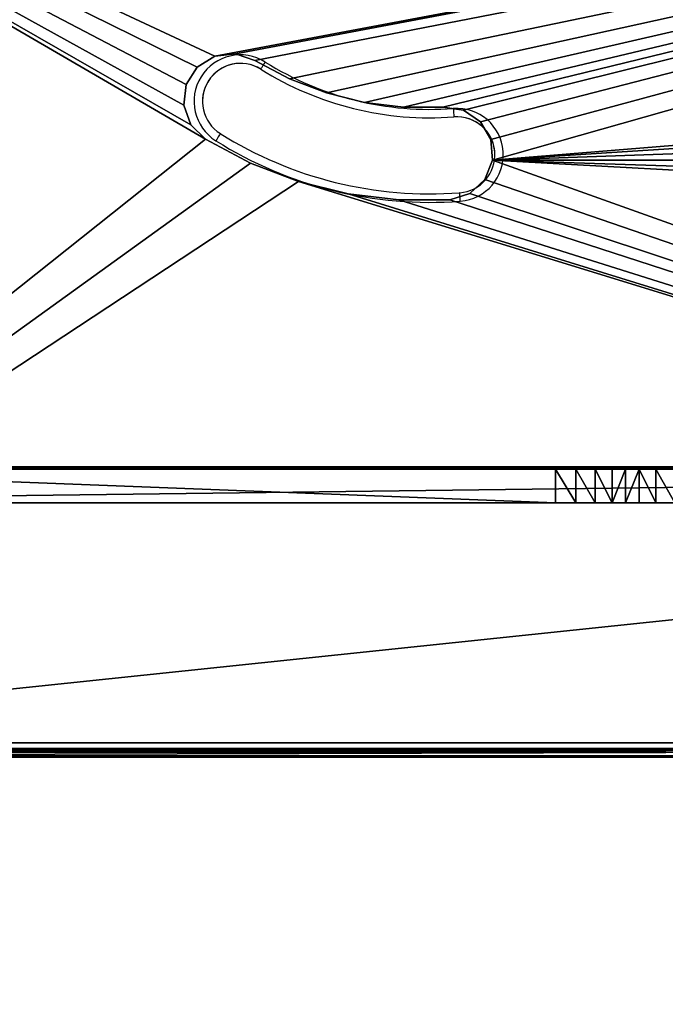
# Model space of a CAD drawing. Units: centimetres. Extents: x -340 to 338, y -300 to 250.
# Drawn here: x -100 to -78, y 0 to 35 of the extents above; entities that cross this region are included whole.
import ezdxf

# ---------------------------------------------------------------- set-up
doc = ezdxf.new("R2010")
doc.units = ezdxf.units.CM
doc.header["$LTSCALE"] = 2.54
doc.layers.get('0').update_dxf_attribs({"true_color": 0xff5454})
doc.layers.add('VP-EQ', color=7, linetype='Continuous', true_color=0x8a3492)

# ---------------------------------------------------------------- blocks, each defined once
blk = doc.blocks.new('Grupuj_46')
at = {"color": 7, "true_color": 0xebebeb}
mesh = blk.add_polyface(dxfattribs=at)
corners = [(83.672, -45, 47.221), (60.802, 50.3, 28.03), (60.802, -45, 28.03), (83.672, 50.3, 47.221)]
mesh.append_faces([[corners[k] for k in face] for face in [(0, 1, 2), (1, 0, 3)]], dxfattribs={"vtx0": -1, "color": 7})
mesh = blk.add_polyface(dxfattribs=at)
corners = [(60.931, 50.3, 27.877), (83.8, -45, 47.067), (60.931, -45, 27.877), (83.8, 50.3, 47.067)]
mesh.append_faces([[corners[k] for k in face] for face in [(0, 1, 2), (1, 0, 3)]], dxfattribs={"vtx0": -1, "color": 7})
mesh = blk.add_polyface(dxfattribs=at)
corners = [(83.929, -45, 47.314), (83.672, 50.3, 47.221), (83.672, -45, 47.221), (83.929, 50.3, 47.314)]
mesh.append_faces([[corners[k] for k in face] for face in [(0, 1, 2), (1, 0, 3)]], dxfattribs={"vtx0": -1, "color": 7})
mesh = blk.add_polyface(dxfattribs=at)
corners = [(83.8, 50.3, 47.067), (83.929, -45, 47.114), (83.8, -45, 47.067), (83.929, 50.3, 47.114)]
mesh.append_faces([[corners[k] for k in face] for face in [(0, 1, 2), (1, 0, 3)]], dxfattribs={"vtx0": -1, "color": 7})
mesh = blk.add_polyface(dxfattribs=at)
corners = [(83.929, 50.3, 47.114), (93.929, -45, 47.114), (83.929, -45, 47.114), (93.929, 50.3, 47.114)]
mesh.append_faces([[corners[k] for k in face] for face in [(0, 1, 2), (1, 0, 3)]], dxfattribs={"vtx0": -1, "color": 7})
mesh = blk.add_polyface(dxfattribs=at)
corners = [(93.929, -45, 47.314), (83.929, 50.3, 47.314), (83.929, -45, 47.314), (93.929, 50.3, 47.314)]
mesh.append_faces([[corners[k] for k in face] for face in [(0, 1, 2), (1, 0, 3)]], dxfattribs={"vtx0": -1, "color": 7})
at = {"color": 0}
mesh = blk.add_polyface(dxfattribs=at)
corners = [(93.929, 50.3, 47.114), (93.929, -45, 47.314), (93.929, -45, 47.114), (93.929, 50.3, 47.314)]
mesh.append_faces([[corners[k] for k in face] for face in [(0, 1, 2), (1, 0, 3)]], dxfattribs={"vtx0": -1, "color": 0})
blk = doc.blocks.new('Slizg_szeroki_59_LOW')
at = {"color": 7, "true_color": 0xebebeb}
blk.add_blockref('Grupuj_46', (-80.687, 22.401, 11.828), dxfattribs=at)
blk = doc.blocks.new('Grupuj_84')
at = {"color": 0}
mesh = blk.add_polyface(dxfattribs=at)
corners = [(0, 1.2), (95.3, 1.2, 31), (95.3, 1.2), (87.247, 1.2, 28.491), (86.65, 1.2, 28.4), (87.79, 1.2, 28.757), (88.229, 1.2, 29.172), (88.523, 1.2, 29.7), (88.818, 1.2, 30.228), (89.257, 1.2, 30.643), (89.8, 1.2, 30.909), (90.397, 1.2, 31), (8.65, 1.2, 28.4), (8.053, 1.2, 28.491), (0, 1.2, 31), (39.517, 1.2, 28.4), (55.783, 1.2, 28.4), (7.51, 1.2, 28.757), (7.071, 1.2, 29.172), (6.777, 1.2, 29.7), (6.482, 1.2, 30.228), (6.043, 1.2, 30.643), (5.5, 1.2, 30.909), (4.903, 1.2, 31), (55.07, 1.2, 28.486), (40.242, 1.2, 28.489), (54.398, 1.2, 28.739), (40.924, 1.2, 28.751), (53.805, 1.2, 29.144), (41.523, 1.2, 29.17), (53.326, 1.2, 29.679), (42.003, 1.2, 29.721), (52.84, 1.2, 30.223), (42.483, 1.2, 30.256), (52.241, 1.2, 30.638), (43.076, 1.2, 30.661), (51.562, 1.2, 30.902), (43.748, 1.2, 30.914), (50.839, 1.2, 31), (44.461, 1.2, 31)]
mesh.append_faces([[corners[k] for k in face] for face in [(0, 1, 2), (1, 10, 11), (22, 14, 23), (38, 37, 39)]], dxfattribs={"vtx0": -1, "color": 0})
mesh.append_faces([[corners[k] for k in face] for face in [(3, 0, 4), (12, 0, 13), (4, 15, 16), (13, 14, 17), (17, 14, 18), (18, 14, 19), (19, 14, 20), (20, 14, 21), (21, 14, 22), (24, 25, 26), (26, 27, 28), (28, 29, 30), (30, 31, 32), (32, 33, 34), (34, 35, 36), (36, 37, 38)]], dxfattribs={"vtx0": -1, "vtx1": -1, "color": 0})
mesh.append_faces([[corners[k] for k in face] for face in [(1, 0, 3), (0, 12, 4)]], dxfattribs={"vtx0": -1, "vtx1": -1, "vtx2": -1, "color": 0})
mesh.append_faces([[corners[k] for k in face] for face in [(1, 3, 5), (1, 5, 6), (1, 6, 7), (1, 7, 8), (1, 8, 9), (1, 9, 10), (13, 0, 14), (4, 12, 15), (15, 24, 16), (24, 15, 25), (26, 25, 27), (28, 27, 29), (30, 29, 31), (32, 31, 33), (34, 33, 35), (36, 35, 37)]], dxfattribs={"vtx0": -1, "vtx2": -1, "color": 0})
at = {"color": 28, "true_color": 0x301b02}
mesh = blk.add_polyface(dxfattribs=at)
corners = [(95.3, 1.2), (0, 0), (0, 1.2), (95.3, 0)]
mesh.append_faces([[corners[k] for k in face] for face in [(0, 1, 2), (1, 0, 3)]], dxfattribs={"vtx0": -1, "color": 28})
mesh = blk.add_polyface(dxfattribs=at)
corners = [(39.517, 0, 28.4), (8.65, 1.2, 28.4), (8.65, 0, 28.4), (39.517, 1.2, 28.4)]
mesh.append_faces([[corners[k] for k in face] for face in [(0, 1, 2), (1, 0, 3)]], dxfattribs={"vtx0": -1, "color": 28})
mesh = blk.add_polyface(dxfattribs=at)
corners = [(40.242, 0, 28.489), (39.517, 1.2, 28.4), (39.517, 0, 28.4), (40.242, 1.2, 28.489)]
mesh.append_faces([[corners[k] for k in face] for face in [(0, 1, 2), (1, 0, 3)]], dxfattribs={"vtx0": -1, "color": 28})
mesh = blk.add_polyface(dxfattribs=at)
corners = [(40.924, 0, 28.751), (40.242, 1.2, 28.489), (40.242, 0, 28.489), (40.924, 1.2, 28.751)]
mesh.append_faces([[corners[k] for k in face] for face in [(0, 1, 2), (1, 0, 3)]], dxfattribs={"vtx0": -1, "color": 28})
mesh = blk.add_polyface(dxfattribs=at)
corners = [(41.523, 0, 29.17), (40.924, 1.2, 28.751), (40.924, 0, 28.751), (41.523, 1.2, 29.17)]
mesh.append_faces([[corners[k] for k in face] for face in [(0, 1, 2), (1, 0, 3)]], dxfattribs={"vtx0": -1, "color": 28})
mesh = blk.add_polyface(dxfattribs=at)
corners = [(42.003, 1.2, 29.721), (41.523, 0, 29.17), (42.003, 0, 29.721), (41.523, 1.2, 29.17)]
mesh.append_faces([[corners[k] for k in face] for face in [(0, 1, 2), (1, 0, 3)]], dxfattribs={"vtx0": -1, "color": 28})
mesh = blk.add_polyface(dxfattribs=at)
corners = [(42.483, 1.2, 30.256), (42.003, 0, 29.721), (42.483, 0, 30.256), (42.003, 1.2, 29.721)]
mesh.append_faces([[corners[k] for k in face] for face in [(0, 1, 2), (1, 0, 3)]], dxfattribs={"vtx0": -1, "color": 28})
mesh = blk.add_polyface(dxfattribs=at)
corners = [(43.076, 0, 30.661), (42.483, 1.2, 30.256), (42.483, 0, 30.256), (43.076, 1.2, 30.661)]
mesh.append_faces([[corners[k] for k in face] for face in [(0, 1, 2), (1, 0, 3)]], dxfattribs={"vtx0": -1, "color": 28})
mesh = blk.add_polyface(dxfattribs=at)
corners = [(43.748, 0, 30.914), (43.076, 1.2, 30.661), (43.076, 0, 30.661), (43.748, 1.2, 30.914)]
mesh.append_faces([[corners[k] for k in face] for face in [(0, 1, 2), (1, 0, 3)]], dxfattribs={"vtx0": -1, "color": 28})
at = {"color": 0}
mesh = blk.add_polyface(dxfattribs=at)
corners = [(95.3, 0, 31), (0, 0), (95.3, 0), (87.247, 0, 28.491), (86.65, 0, 28.4), (87.79, 0, 28.757), (88.229, 0, 29.172), (88.523, 0, 29.7), (88.818, 0, 30.228), (89.257, 0, 30.643), (89.8, 0, 30.909), (90.397, 0, 31), (55.07, 0, 28.486), (39.517, 0, 28.4), (55.783, 0, 28.4), (40.242, 0, 28.489), (54.398, 0, 28.739), (40.924, 0, 28.751), (53.805, 0, 29.144), (41.523, 0, 29.17), (53.326, 0, 29.679), (42.003, 0, 29.721), (52.84, 0, 30.223), (42.483, 0, 30.256), (52.241, 0, 30.638), (43.076, 0, 30.661), (51.562, 0, 30.902), (43.748, 0, 30.914), (50.839, 0, 31), (44.461, 0, 31), (8.053, 0, 28.491), (0, 0, 31), (8.65, 0, 28.4), (7.51, 0, 28.757), (7.071, 0, 29.172), (6.777, 0, 29.7), (6.482, 0, 30.228), (6.043, 0, 30.643), (5.5, 0, 30.909), (4.903, 0, 31)]
mesh.append_faces([[corners[k] for k in face] for face in [(0, 1, 2), (10, 0, 11), (27, 28, 29), (31, 38, 39)]], dxfattribs={"vtx0": -1, "color": 0})
mesh.append_faces([[corners[k] for k in face] for face in [(3, 0, 5), (5, 0, 6), (6, 0, 7), (7, 0, 8), (8, 0, 9), (9, 0, 10), (12, 13, 14), (13, 12, 15), (15, 16, 17), (17, 18, 19), (19, 20, 21), (21, 22, 23), (23, 24, 25), (25, 26, 27), (1, 30, 31), (30, 1, 32), (32, 4, 13)]], dxfattribs={"vtx0": -1, "vtx1": -1, "color": 0})
mesh.append_faces([[corners[k] for k in face] for face in [(1, 0, 3), (32, 1, 4)]], dxfattribs={"vtx0": -1, "vtx1": -1, "vtx2": -1, "color": 0})
mesh.append_faces([[corners[k] for k in face] for face in [(1, 3, 4), (15, 12, 16), (17, 16, 18), (19, 18, 20), (21, 20, 22), (23, 22, 24), (25, 24, 26), (27, 26, 28), (13, 4, 14), (31, 30, 33), (31, 33, 34), (31, 34, 35), (31, 35, 36), (31, 36, 37), (31, 37, 38)]], dxfattribs={"vtx0": -1, "vtx2": -1, "color": 0})
blk = doc.blocks.new('Grupuj_31')
at = {"color": 0}
mesh = blk.add_polyface(dxfattribs=at)
corners = [(0, 37.1), (26.225, 23.361), (26.144, 22.631), (26.616, 23.983), (27.237, 24.374), (94.9, 37.1), (27.967, 24.456), (28.66, 24.214), (29.892, 23.562), (31.195, 23.065), (32.548, 22.73), (33.932, 22.563), (35.326, 22.565), (36.052, 22.456), (36.659, 22.043), (37.026, 21.407), (37.082, 20.675), (58.848, 22.456), (58.241, 22.043), (57.874, 21.407), (57.818, 20.675), (59.574, 22.565), (60.968, 22.563), (62.352, 22.73), (66.24, 24.214), (63.705, 23.065), (65.008, 23.562), (66.933, 24.456), (67.663, 24.374), (68.284, 23.983), (68.675, 23.361), (68.756, 22.631), (94.9, 0), (0, 0), (30.202, 19.925), (28.508, 20.571), (26.906, 21.419), (26.387, 21.938), (31.962, 19.489), (33.761, 19.271), (35.574, 19.274), (36.276, 19.491), (36.814, 19.991), (58.624, 19.491), (58.086, 19.991), (59.326, 19.274), (61.141, 19.253), (62.944, 19.462), (64.706, 19.898), (66.398, 20.554), (67.994, 21.419), (68.513, 21.938)]
mesh.append_faces([[corners[k] for k in face] for face in [(25, 24, 26)]], dxfattribs={"vtx0": -1, "color": 0})
mesh.append_faces([[corners[k] for k in face] for face in [(1, 0, 3), (3, 0, 4), (4, 5, 6), (6, 5, 7), (7, 5, 8), (8, 5, 9), (9, 5, 10), (10, 5, 11), (11, 5, 12), (12, 5, 13), (13, 5, 14), (14, 5, 15), (15, 5, 16), (17, 5, 21), (21, 5, 22), (22, 5, 23), (23, 24, 25), (24, 5, 27), (27, 5, 28), (28, 5, 29), (29, 5, 30), (30, 5, 31), (33, 34, 32), (34, 33, 35), (35, 33, 36), (36, 0, 37), (37, 0, 2), (43, 16, 44), (44, 16, 20)]], dxfattribs={"vtx0": -1, "vtx1": -1, "color": 0})
mesh.append_faces([[corners[k] for k in face] for face in [(16, 5, 17), (23, 5, 24), (32, 16, 43)]], dxfattribs={"vtx0": -1, "vtx1": -1, "vtx2": -1, "color": 0})
mesh.append_faces([[corners[k] for k in face] for face in [(0, 1, 2), (4, 0, 5), (16, 17, 18), (16, 18, 19), (16, 19, 20), (31, 5, 32), (36, 33, 0), (32, 34, 38), (32, 38, 39), (32, 39, 40), (32, 40, 41), (32, 41, 42), (32, 42, 16), (32, 43, 45), (32, 45, 46), (32, 46, 47), (32, 47, 48), (32, 48, 49), (32, 49, 50), (32, 50, 51), (32, 51, 31)]], dxfattribs={"vtx0": -1, "vtx2": -1, "color": 0})
mesh = blk.add_polyface(dxfattribs=at)
corners = [(0, 0, 1.2), (26.906, 21.419, 1.2), (0, 37.1, 1.2), (28.508, 20.571, 1.2), (30.202, 19.925, 1.2), (94.9, 0, 1.2), (26.387, 21.938, 1.2), (26.144, 22.631, 1.2), (31.962, 19.489, 1.2), (33.761, 19.271, 1.2), (35.574, 19.274, 1.2), (36.276, 19.491, 1.2), (36.814, 19.991, 1.2), (37.082, 20.675, 1.2), (58.624, 19.491, 1.2), (58.086, 19.991, 1.2), (57.818, 20.675, 1.2), (59.326, 19.274, 1.2), (61.141, 19.253, 1.2), (62.944, 19.462, 1.2), (64.706, 19.898, 1.2), (66.398, 20.554, 1.2), (67.994, 21.419, 1.2), (68.513, 21.938, 1.2), (68.756, 22.631, 1.2), (27.237, 24.374, 1.2), (94.9, 37.1, 1.2), (26.616, 23.983, 1.2), (26.225, 23.361, 1.2), (27.967, 24.456, 1.2), (28.66, 24.214, 1.2), (29.892, 23.562, 1.2), (31.195, 23.065, 1.2), (32.548, 22.73, 1.2), (33.932, 22.563, 1.2), (35.326, 22.565, 1.2), (36.052, 22.456, 1.2), (36.659, 22.043, 1.2), (37.026, 21.407, 1.2), (58.848, 22.456, 1.2), (58.241, 22.043, 1.2), (57.874, 21.407, 1.2), (59.574, 22.565, 1.2), (60.968, 22.563, 1.2), (62.352, 22.73, 1.2), (66.24, 24.214, 1.2), (63.705, 23.065, 1.2), (65.008, 23.562, 1.2), (66.933, 24.456, 1.2), (67.663, 24.374, 1.2), (68.284, 23.983, 1.2), (68.675, 23.361, 1.2)]
mesh.append_faces([[corners[k] for k in face] for face in [(45, 46, 47)]], dxfattribs={"vtx0": -1, "color": 0})
mesh.append_faces([[corners[k] for k in face] for face in [(0, 1, 2), (1, 0, 3), (3, 0, 4), (4, 5, 8), (8, 5, 9), (9, 5, 10), (10, 5, 11), (11, 5, 12), (12, 5, 13), (14, 5, 17), (17, 5, 18), (18, 5, 19), (19, 5, 20), (20, 5, 21), (21, 5, 22), (22, 5, 23), (23, 5, 24), (2, 25, 26), (25, 2, 27), (27, 2, 28), (28, 2, 7), (39, 13, 40), (40, 13, 41), (41, 13, 16), (26, 24, 5)]], dxfattribs={"vtx0": -1, "vtx1": -1, "color": 0})
mesh.append_faces([[corners[k] for k in face] for face in [(13, 5, 14), (26, 13, 39), (26, 44, 45)]], dxfattribs={"vtx0": -1, "vtx1": -1, "vtx2": -1, "color": 0})
mesh.append_faces([[corners[k] for k in face] for face in [(4, 0, 5), (2, 1, 6), (2, 6, 7), (13, 14, 15), (13, 15, 16), (26, 25, 29), (26, 29, 30), (26, 30, 31), (26, 31, 32), (26, 32, 33), (26, 33, 34), (26, 34, 35), (26, 35, 36), (26, 36, 37), (26, 37, 38), (26, 38, 13), (26, 39, 42), (26, 42, 43), (26, 43, 44), (45, 44, 46), (26, 45, 48), (26, 48, 49), (26, 49, 50), (26, 50, 51), (26, 51, 24)]], dxfattribs={"vtx0": -1, "vtx2": -1, "color": 0})
at = {"color": 28, "true_color": 0x301b02}
mesh = blk.add_polyface(dxfattribs=at)
corners = [(27.237, 24.374, 1.2), (26.616, 23.983), (27.237, 24.374), (26.616, 23.983, 1.2)]
mesh.append_faces([[corners[k] for k in face] for face in [(0, 1, 2), (1, 0, 3)]], dxfattribs={"vtx0": -1, "color": 28})
mesh = blk.add_polyface(dxfattribs=at)
corners = [(27.967, 24.456, 1.2), (27.237, 24.374), (27.967, 24.456), (27.237, 24.374, 1.2)]
mesh.append_faces([[corners[k] for k in face] for face in [(0, 1, 2), (1, 0, 3)]], dxfattribs={"vtx0": -1, "color": 28})
mesh = blk.add_polyface(dxfattribs=at)
corners = [(28.66, 24.214, 1.2), (27.967, 24.456), (28.66, 24.214), (27.967, 24.456, 1.2)]
mesh.append_faces([[corners[k] for k in face] for face in [(0, 1, 2), (1, 0, 3)]], dxfattribs={"vtx0": -1, "color": 28})
mesh = blk.add_polyface(dxfattribs=at)
corners = [(29.892, 23.562), (28.66, 24.214, 1.2), (28.66, 24.214), (29.892, 23.562, 1.2)]
mesh.append_faces([[corners[k] for k in face] for face in [(0, 1, 2), (1, 0, 3)]], dxfattribs={"vtx0": -1, "color": 28})
mesh = blk.add_polyface(dxfattribs=at)
corners = [(26.616, 23.983), (26.225, 23.361, 1.2), (26.225, 23.361), (26.616, 23.983, 1.2)]
mesh.append_faces([[corners[k] for k in face] for face in [(0, 1, 2), (1, 0, 3)]], dxfattribs={"vtx0": -1, "color": 28})
mesh = blk.add_polyface(dxfattribs=at)
corners = [(31.195, 23.065, 1.2), (29.892, 23.562), (31.195, 23.065), (29.892, 23.562, 1.2)]
mesh.append_faces([[corners[k] for k in face] for face in [(0, 1, 2), (1, 0, 3)]], dxfattribs={"vtx0": -1, "color": 28})
mesh = blk.add_polyface(dxfattribs=at)
corners = [(26.225, 23.361), (26.144, 22.631, 1.2), (26.144, 22.631), (26.225, 23.361, 1.2)]
mesh.append_faces([[corners[k] for k in face] for face in [(0, 1, 2), (1, 0, 3)]], dxfattribs={"vtx0": -1, "color": 28})
mesh = blk.add_polyface(dxfattribs=at)
corners = [(32.548, 22.73, 1.2), (31.195, 23.065), (32.548, 22.73), (31.195, 23.065, 1.2)]
mesh.append_faces([[corners[k] for k in face] for face in [(0, 1, 2), (1, 0, 3)]], dxfattribs={"vtx0": -1, "color": 28})
mesh = blk.add_polyface(dxfattribs=at)
corners = [(33.932, 22.563, 1.2), (32.548, 22.73), (33.932, 22.563), (32.548, 22.73, 1.2)]
mesh.append_faces([[corners[k] for k in face] for face in [(0, 1, 2), (1, 0, 3)]], dxfattribs={"vtx0": -1, "color": 28})
mesh = blk.add_polyface(dxfattribs=at)
corners = [(26.144, 22.631), (26.387, 21.938, 1.2), (26.387, 21.938), (26.144, 22.631, 1.2)]
mesh.append_faces([[corners[k] for k in face] for face in [(0, 1, 2), (1, 0, 3)]], dxfattribs={"vtx0": -1, "color": 28})
mesh = blk.add_polyface(dxfattribs=at)
corners = [(35.326, 22.565, 1.2), (33.932, 22.563), (35.326, 22.565), (33.932, 22.563, 1.2)]
mesh.append_faces([[corners[k] for k in face] for face in [(0, 1, 2), (1, 0, 3)]], dxfattribs={"vtx0": -1, "color": 28})
mesh = blk.add_polyface(dxfattribs=at)
corners = [(36.052, 22.456, 1.2), (35.326, 22.565), (36.052, 22.456), (35.326, 22.565, 1.2)]
mesh.append_faces([[corners[k] for k in face] for face in [(0, 1, 2), (1, 0, 3)]], dxfattribs={"vtx0": -1, "color": 28})
mesh = blk.add_polyface(dxfattribs=at)
corners = [(36.659, 22.043, 1.2), (36.052, 22.456), (36.659, 22.043), (36.052, 22.456, 1.2)]
mesh.append_faces([[corners[k] for k in face] for face in [(0, 1, 2), (1, 0, 3)]], dxfattribs={"vtx0": -1, "color": 28})
mesh = blk.add_polyface(dxfattribs=at)
corners = [(36.659, 22.043, 1.2), (37.026, 21.407), (37.026, 21.407, 1.2), (36.659, 22.043)]
mesh.append_faces([[corners[k] for k in face] for face in [(0, 1, 2), (1, 0, 3)]], dxfattribs={"vtx0": -1, "color": 28})
mesh = blk.add_polyface(dxfattribs=at)
corners = [(26.387, 21.938, 1.2), (26.906, 21.419), (26.387, 21.938), (26.906, 21.419, 1.2)]
mesh.append_faces([[corners[k] for k in face] for face in [(0, 1, 2), (1, 0, 3)]], dxfattribs={"vtx0": -1, "color": 28})
mesh = blk.add_polyface(dxfattribs=at)
corners = [(26.906, 21.419), (28.508, 20.571, 1.2), (28.508, 20.571), (26.906, 21.419, 1.2)]
mesh.append_faces([[corners[k] for k in face] for face in [(0, 1, 2), (1, 0, 3)]], dxfattribs={"vtx0": -1, "color": 28})
mesh = blk.add_polyface(dxfattribs=at)
corners = [(37.026, 21.407, 1.2), (37.082, 20.675), (37.082, 20.675, 1.2), (37.026, 21.407)]
mesh.append_faces([[corners[k] for k in face] for face in [(0, 1, 2), (1, 0, 3)]], dxfattribs={"vtx0": -1, "color": 28})
mesh = blk.add_polyface(dxfattribs=at)
corners = [(37.082, 20.675, 1.2), (36.814, 19.991), (36.814, 19.991, 1.2), (37.082, 20.675)]
mesh.append_faces([[corners[k] for k in face] for face in [(0, 1, 2), (1, 0, 3)]], dxfattribs={"vtx0": -1, "color": 28})
mesh = blk.add_polyface(dxfattribs=at)
corners = [(28.508, 20.571, 1.2), (30.202, 19.925), (28.508, 20.571), (30.202, 19.925, 1.2)]
mesh.append_faces([[corners[k] for k in face] for face in [(0, 1, 2), (1, 0, 3)]], dxfattribs={"vtx0": -1, "color": 28})
mesh = blk.add_polyface(dxfattribs=at)
corners = [(30.202, 19.925, 1.2), (31.962, 19.489), (30.202, 19.925), (31.962, 19.489, 1.2)]
mesh.append_faces([[corners[k] for k in face] for face in [(0, 1, 2), (1, 0, 3)]], dxfattribs={"vtx0": -1, "color": 28})
mesh = blk.add_polyface(dxfattribs=at)
corners = [(36.276, 19.491), (36.814, 19.991, 1.2), (36.814, 19.991), (36.276, 19.491, 1.2)]
mesh.append_faces([[corners[k] for k in face] for face in [(0, 1, 2), (1, 0, 3)]], dxfattribs={"vtx0": -1, "color": 28})
mesh = blk.add_polyface(dxfattribs=at)
corners = [(31.962, 19.489, 1.2), (33.761, 19.271), (31.962, 19.489), (33.761, 19.271, 1.2)]
mesh.append_faces([[corners[k] for k in face] for face in [(0, 1, 2), (1, 0, 3)]], dxfattribs={"vtx0": -1, "color": 28})
mesh = blk.add_polyface(dxfattribs=at)
corners = [(33.761, 19.271, 1.2), (35.574, 19.274), (33.761, 19.271), (35.574, 19.274, 1.2)]
mesh.append_faces([[corners[k] for k in face] for face in [(0, 1, 2), (1, 0, 3)]], dxfattribs={"vtx0": -1, "color": 28})
mesh = blk.add_polyface(dxfattribs=at)
corners = [(35.574, 19.274, 1.2), (36.276, 19.491), (35.574, 19.274), (36.276, 19.491, 1.2)]
mesh.append_faces([[corners[k] for k in face] for face in [(0, 1, 2), (1, 0, 3)]], dxfattribs={"vtx0": -1, "color": 28})
mesh = blk.add_polyface(dxfattribs=at)
corners = [(94.9, 0, 1.2), (0, 0), (94.9, 0), (0, 0, 1.2)]
mesh.append_faces([[corners[k] for k in face] for face in [(0, 1, 2), (1, 0, 3)]], dxfattribs={"vtx0": -1, "color": 28})
blk = doc.blocks.new('Grupuj_1')
at = {"color": 18, "true_color": 0x020202}
blk.add_blockref('Grupuj_31', (69.498, 107.57, 57.702), dxfattribs=at)
at = {"color": 250, "true_color": 0x161b13}
blk.add_blockref('Grupuj_84', (69.298, 116.083, 26.702), dxfattribs=at)
at = {"color": 0, "rotation": 89.99999999989558}
blk.add_blockref('Slizg_szeroki_59_LOW', (142.098, 104.128, -0.041), dxfattribs=at)
blk = doc.blocks.new('0841')
at = {"color": 7, "linetype": 'Continuous', "lineweight": 25}
for p, q in [((278.108, 301.408), (192.808, 301.408)), ((188.808, 291.408), (282.108, 291.408)), ((188.808, 291.151), (282.108, 291.151))]:
    blk.add_line(p, q, dxfattribs=at)
at = {"color": 7, "linetype": 'Continuous', "lineweight": 25, "flags": 128}
for points in [[(216.508, 315.568), (216.511, 315.573), (216.52, 315.588), (216.535, 315.611), (216.555, 315.643), (216.579, 315.681), (216.607, 315.725), (216.636, 315.773), (216.668, 315.822)], [(223.333, 314.173), (223.338, 314.115), (223.342, 314.059), (223.346, 314.007), (223.349, 313.962), (223.352, 313.925), (223.354, 313.897), (223.356, 313.88), (223.356, 313.874)], [(215.073, 313.281), (215.07, 313.276), (215.061, 313.262), (215.046, 313.238), (215.026, 313.207), (215.002, 313.168), (214.975, 313.124), (214.945, 313.077), (214.914, 313.027)], [(223.582, 310.883), (223.577, 310.941), (223.573, 310.997), (223.569, 311.049), (223.566, 311.094), (223.563, 311.131), (223.561, 311.159), (223.56, 311.176), (223.559, 311.182)]]:
    blk.add_lwpolyline(points, dxfattribs=at)
at = {"color": 7, "linetype": 'Continuous', "lineweight": 25}
for centre, radius, start, end in [((215.791, 314.425), 1.65, 57.8929, 237.8929), ((215.791, 314.425), 1.35, 57.8929, 237.8929), ((215.791, 314.425), 1.35, 57.8929, 180), ((222.507, 325.129), 11.287, 237.8929, 274.3136), ((222.507, 325.129), 11.287, 237.8929, 274.3136), ((222.507, 325.129), 10.987, 237.8929, 274.3136), ((223.458, 312.528), 1.65, 274.3136, 94.3136), ((223.458, 312.528), 1.35, 274.3136, 94.3136), ((223.458, 312.528), 1.35, 0, 94.3136), ((222.507, 325.129), 13.987, 237.8929, 274.3136), ((222.507, 325.129), 14.287, 237.8929, 274.3136)]:
    blk.add_arc(centre, radius, start, end, dxfattribs=at)
blk = doc.blocks.new('08412 2d')
at = {"layer": 'VP-EQ', "color": 0}
blk.add_blockref('0841', (0, 0), dxfattribs=at)

msp = doc.modelspace()

# ---------------------------------------------------------------- block references
at = {"color": 0}
msp.add_blockref('Grupuj_1', (-190.286, -98.36, 0), dxfattribs=at)
at = {"layer": 'VP-EQ', "color": 0}
msp.add_blockref('08412 2d', (-308.427, -282.45), dxfattribs=at)

doc.saveas('drawing.dxf')
